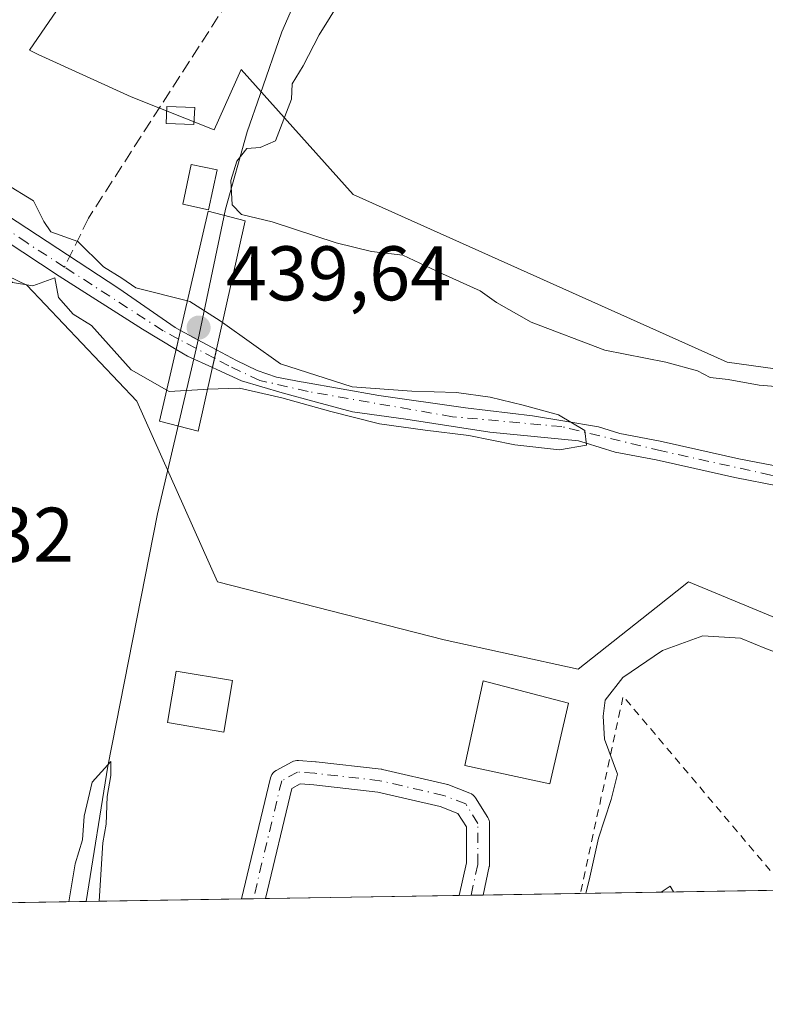
# Model space of a CAD drawing. Units: metres. Extents: x 610785 to 614232, y 4733948 to 4736317.
# Drawn here: x 611630 to 611726, y 4733948 to 4734075 of the extents above; entities that cross this region are included whole.
import ezdxf

# ---------------------------------------------------------------- set-up
doc = ezdxf.new("R2010")
doc.units = ezdxf.units.M
doc.header["$MEASUREMENT"] = 0
for name, pattern in [('DGN Style 2', [1.6480167562047852, 0.988810053722871, -0.6592067024819142]), ('DGN Style 3', [2.307223458686699, 1.648016756204785, -0.6592067024819142]), ('DGN Style 4', [2.6384748266838614, 1.318413404963828, -0.6592067024819142, 0.001648016756204785, -0.6592067024819142])]:
    doc.linetypes.add(name, pattern=pattern)
for name, color, linetype, lineweight in [('Alambrada', 7, 'DGN Style 2', 0), ('Arbolado forestal CxS', 92, 'Continuous', 0), ('Camino Cxs', 7, 'Continuous', 0), ('Camino eje', 30, 'DGN Style 4', 13), ('Comarca CxS', 21, 'Continuous', 0), ('Comunidad Autónoma CxS', 142, 'Continuous', 0), ('Corriente artificial lineal', 4, 'DGN Style 3', 13), ('Corriente natural Cxs', 4, 'Continuous', 13), ('Corriente natural eje', 4, 'DGN Style 4', 0), ('Corriente natural eje oculto', 9, 'DGN Style 4', 0), ('Corriente natural oculto Cxs', 9, 'Continuous', 13), ('Cultivos herbáceos CxS', 92, 'Continuous', 0), ('Curva de nivel normal', 30, 'Continuous', 0), ('Edificación Cxs', 1, 'Continuous', 13), ('Edificación ligera Cxs', 1, 'Continuous', 0), ('Estanque Cxs', 5, 'Continuous', 0), ('Ferrocarril eje', 151, 'Continuous', 13), ('Municipio CxS', 4, 'Continuous', 0), ('Provincia CxS', 1, 'Continuous', 0), ('Puente Cxs', 1, 'Continuous', 13), ('Punto de cota en terreno', 7, 'Continuous', 0), ('Rótulo de punto de cota en construcción', 7, 'Continuous', 0), ('Rótulo de punto de cota en terreno', 7, 'Continuous', 0), ('Suelo desnudo CxS', 253, 'Continuous', 0), ('Vegetación y arbolados urbanos CxS', 151, 'Continuous', 0)]:
    doc.layers.add(name, color=color, linetype=linetype, lineweight=lineweight)
doc.styles.add('Style-Arial', font='txt')

# ---------------------------------------------------------------- blocks, each defined once
blk = doc.blocks.new('*U16')
at = {"layer": 'Cultivos herbáceos CxS', "color": 92, "linetype": 'Continuous', "lineweight": 0}
blk.add_polyline3d([(611745.7099000001, 4734027.435699999, 441.0152999999991), (611721.4939000001, 4734030.778100001, 440.3098000000027), (611673.0613000002, 4734052.5023, 440.8331999999937), (611658.6001000004, 4734068.672300001, 440.036500000002), (611655.0771000005, 4734060.8573, 439.8436999999976), (611644.3428999997, 4734065.130100001, 439.7198999999965), (611632.3076999999, 4734070.640699999, 438.5852000000014), (611631.3797000004, 4734071.102700001, 438.5188000000053), (611631.2033000002, 4734071.1907, 438.5041000000056), (611636.2105, 4734078.509500001, 439.295499999993)], dxfattribs=at)
blk = doc.blocks.new('*U17')
at = {"layer": 'Arbolado forestal CxS', "color": 92, "linetype": 'Continuous', "lineweight": 0}
for points in [[(611636.2105, 4734078.509500001, 439.295499999993), (611631.2033000002, 4734071.1907, 438.5041000000056), (611631.3797000004, 4734071.102700001, 438.5188000000053), (611632.3076999999, 4734070.640699999, 438.5852000000014), (611644.3428999997, 4734065.130100001, 439.7198999999965), (611655.0771000005, 4734060.8573, 439.8436999999976), (611658.6001000004, 4734068.672300001, 440.036500000002), (611673.0613000002, 4734052.5023, 440.8331999999937), (611721.4939000001, 4734030.778100001, 440.3098000000027), (611745.7099000001, 4734027.435699999, 441.0152999999991)], [(611728.6001000004, 4734017.220100001, 434.8255999999965), (611722.9901000002, 4734018.290100001, 435.3191999999981), (611717.8300999999, 4734019.440099999, 435.7057999999961), (611712.7901, 4734020.590100001, 435.3650000000052), (611707.6101000002, 4734021.550100001, 435.4075000000012), (611704.8183000004, 4734022.4341, 435.3573000000034), (611700.2050999999, 4734023.206499999, 435.3255000000063), (611696.2893000003, 4734023.841499999, 435.2455000000046), (611687.6108999997, 4734024.899800001, 435.7170999999944), (611676.3926999997, 4734026.487299999, 435.4983999999968), (611666.6635999996, 4734028.211100001, 434.7017000000051), (611666.3300999999, 4734028.2301, 434.7112999999954), (611663.1601, 4734028.850099999, 434.858699999997), (611660.6501000002, 4734029.700099999, 435.038400000005), (611657.9901000002, 4734031.030099999, 435.1229000000022), (611655.3793000003, 4734032.398499999, 435.0780999999988), (611653.5325999996, 4734033.3665, 435.1088000000018), (611650.7424999997, 4734034.888300001, 435.1576999999961), (611650.04, 4734035.271500001, 435.1738999999943), (611642.7374999998, 4734040.351500001, 435.2176000000036), (611628.2383000003, 4734049.876499999, 435.2311999999947)], [(611616.0674999999, 4734054.427400001, 435.5396999999939), (611635.0116999998, 4734041.938999999, 435.3515999999945), (611645.8066999996, 4734035.059800001, 435.2759999999981), (611650.1767999995, 4734032.437700001, 435.0201999999991), (611651.6276000004, 4734031.567299999, 435.1132000000071), (611654.8658999996, 4734030.0954, 435.1656999999978), (611655.4471000005, 4734029.8312, 435.1665999999968), (611658.6124999998, 4734028.392300001, 435.0708000000013), (611663.9041999998, 4734026.8048, 434.7630999999965), (611668.3419000005, 4734025.618000001, 434.8959999999934), (611673.0059000002, 4734024.3707, 435.2810000000027), (611679.8850999996, 4734023.418199999, 435.712400000004), (611690.7858999996, 4734021.7248, 435.4036000000052), (611702.2560000002, 4734020.597200001, 435.4542999999976), (611703.1001000004, 4734020.360099999, 435.4706000000006), (611707.0000999998, 4734019.130100001, 435.5092000000004), (611712.2901, 4734018.1501, 435.2026999999944), (611717.2801000001, 4734017.0101, 435.377999999997), (611722.4801000003, 4734015.850099999, 435.3320999999996), (611728.2001, 4734014.7601, 435.1160999999993)], [(611744.6990999999, 4733990.644500001, 439.4204000000027), (611716.4823000003, 4734002.369899999, 437.7666999999929), (611712.2713000001, 4733999.029899999, 438.5491999999941), (611702.2103000004, 4733991.049900001, 439.230899999995), (611684.8756999997, 4733994.865900001, 439.0571000000054), (611655.5245000003, 4734002.3705, 439.4471000000049), (611645.0657000003, 4734025.7371, 437.7860999999976), (611630.8702999996, 4734040.776699999, 436.7443999999959), (611582.6436999999, 4734063.962300001, 438.3071999999956), (611562.6029000003, 4734069.8103, 438.5728999999993), (611514.1705, 4734093.206900001, 439.829700000002), (611438.1819000002, 4734135.819900001, 439.9225000000006)]]:
    blk.add_polyline3d(points, dxfattribs=at)
blk = doc.blocks.new('5PATER')
at = {"layer": 'Vegetación y arbolados urbanos CxS', "linetype": 'Continuous', "lineweight": 0}
h = blk.add_hatch(color=51, dxfattribs=at)
edge = h.paths.add_edge_path()
edge.add_ellipse((0, 0), major_axis=(-0.1095731443231308, -0.1110710700762829), ratio=0.9994222409660322, start_angle=0, end_angle=360)

msp = doc.modelspace()

# ---------------------------------------------------------------- linework, layer by layer
at = {"layer": 'Alambrada', "color": 7, "linetype": 'DGN Style 2', "lineweight": 0, "extrusion": (0.02090451194709096, 0.0257227369142598, 0.9994505201288826), "elevation": 134998.6793533083, "flags": 128}
msp.add_lwpolyline([(2510885.380138915, -4057319.707065749), (2510917.615614754, -4057325.834500551), (2510905.834525617, -4057302.513441456)], dxfattribs=at)
at = {"layer": 'Arbolado forestal CxS', "color": 92, "linetype": 'Continuous', "lineweight": 0}
for points in [[(611793.9691000005, 4733963.503699999, 439.912599999996), (611790.5137, 4733966.2215, 439.4881000000024), (611753.1967000002, 4733987.002699999, 439.4587000000029), (611744.6990999999, 4733990.644500001, 439.4204000000027), (611716.4823000003, 4734002.369899999, 437.7666999999929), (611712.2713000001, 4733999.029899999, 438.5491999999941), (611702.2103000004, 4733991.049900001, 439.230899999995), (611684.8756999997, 4733994.865900001, 439.0571000000054), (611655.5245000003, 4734002.3705, 439.4471000000049), (611645.0657000003, 4734025.7371, 437.7860999999976), (611630.8702999996, 4734040.776699999, 436.7443999999959), (611582.6436999999, 4734063.962300001, 438.3071999999956), (611562.6029000003, 4734069.8103, 438.5728999999993), (611514.1705, 4734093.206900001, 439.829700000002), (611438.1819000002, 4734135.819900001, 439.9225000000006)], [(611636.2105, 4734078.509500001, 439.295499999993), (611631.2033000002, 4734071.1907, 438.5041000000056), (611631.3797000004, 4734071.102700001, 438.5188000000053), (611632.3076999999, 4734070.640699999, 438.5852000000014), (611644.3428999997, 4734065.130100001, 439.7198999999965), (611655.0771000005, 4734060.8573, 439.8436999999976), (611658.6001000004, 4734068.672300001, 440.036500000002), (611673.0613000002, 4734052.5023, 440.8331999999937), (611721.4939000001, 4734030.778100001, 440.3098000000027), (611745.7099000001, 4734027.435699999, 441.0152999999991), (611764.0799000004, 4734021.587300001, 440.3209999999963), (611797.4820999998, 4733999.8619, 438.3349000000017), (611809.1092999997, 4733995.7805, 439.793399999995), (611824.3701, 4733989.3375, 440.1129999999976), (611837.5957000004, 4733977.128500001, 438.8331999999937), (611853.5345000001, 4733965.936899999, 438.6971000000049), (611855.6974999999, 4733964.510199999, 438.6410000000033)], [(611728.2001, 4734014.7601, 435.1160999999993), (611722.4801000003, 4734015.850099999, 435.3320999999996), (611717.2801000001, 4734017.0101, 435.377999999997), (611712.2901, 4734018.1501, 435.2026999999944), (611707.0000999998, 4734019.130100001, 435.5092000000004), (611703.1001000004, 4734020.360099999, 435.4706000000006), (611702.2560000002, 4734020.597200001, 435.4542999999976), (611690.7858999996, 4734021.7248, 435.4036000000052), (611679.8850999996, 4734023.418199999, 435.712400000004), (611673.0059000002, 4734024.3707, 435.2810000000027), (611668.3419000005, 4734025.618000001, 434.8959999999934), (611663.9041999998, 4734026.8048, 434.7630999999965), (611658.6124999998, 4734028.392300001, 435.0708000000013), (611655.4471000005, 4734029.8312, 435.1665999999968), (611654.8658999996, 4734030.0954, 435.1656999999978), (611651.6276000004, 4734031.567299999, 435.1132000000071), (611650.1767999995, 4734032.437700001, 435.0201999999991), (611645.8066999996, 4734035.059800001, 435.2759999999981), (611635.0116999998, 4734041.938999999, 435.3515999999945), (611616.0674999999, 4734054.427400001, 435.5396999999939)], [(611728.6001000004, 4734017.220100001, 434.8255999999965), (611722.9901000002, 4734018.290100001, 435.3191999999981), (611717.8300999999, 4734019.440099999, 435.7057999999961), (611712.7901, 4734020.590100001, 435.3650000000052), (611707.6101000002, 4734021.550100001, 435.4075000000012), (611704.8183000004, 4734022.4341, 435.3573000000034), (611700.2050999999, 4734023.206499999, 435.3255000000063), (611696.2893000003, 4734023.841499999, 435.2455000000046), (611687.6108999997, 4734024.899800001, 435.7170999999944), (611676.3926999997, 4734026.487299999, 435.4983999999968), (611666.6635999996, 4734028.211100001, 434.7017000000051), (611666.3300999999, 4734028.2301, 434.7112999999954), (611663.1601, 4734028.850099999, 434.858699999997), (611660.6501000002, 4734029.700099999, 435.038400000005), (611657.9901000002, 4734031.030099999, 435.1229000000022), (611655.3793000003, 4734032.398499999, 435.0780999999988), (611653.5325999996, 4734033.3665, 435.1088000000018), (611650.7424999997, 4734034.888300001, 435.1576999999961), (611650.04, 4734035.271500001, 435.1738999999943), (611642.7374999998, 4734040.351500001, 435.2176000000036), (611628.2383000003, 4734049.876499999, 435.2311999999947)]]:
    msp.add_polyline3d(points, dxfattribs=at)
at = {"layer": 'Camino Cxs', "color": 7, "linetype": 'Continuous', "lineweight": 0, "extrusion": (0.02704397255905703, 0.0004410245078138374, 0.9996341475988145), "elevation": 19069.44365951893, "flags": 128}
msp.add_lwpolyline([(4723358.538093883, -688506.1868529306), (4723358.538093882, -688503.0886076879)], dxfattribs=at)
at = {"layer": 'Camino Cxs', "color": 7, "linetype": 'Continuous', "lineweight": 0, "extrusion": (-0.01735162199953488, -0.0002831883840709974, 0.9998494091703631), "elevation": -11514.31996998976, "flags": 128}
msp.add_lwpolyline([(-4723349.661993223, 688763.0138636642), (-4723349.661993223, 688759.9309889763)], dxfattribs=at)
at = {"layer": 'Camino Cxs', "color": 7, "linetype": 'Continuous', "lineweight": 0}
msp.add_polyline3d([(611676.8653999995, 4733978.072899999, 440.1027999999933), (611685.1204000004, 4733976.1679, 440.0102999999945), (611685.2960999999, 4733976.115800001, 440.0071999999927), (611685.3267999999, 4733976.1043, 440.0066999999981), (611688.1842999998, 4733974.993000001, 439.9606000000058), (611688.4005000005, 4733974.888300001, 439.959799999997), (611688.5971999997, 4733974.750399999, 439.9603999999963), (611688.7693999996, 4733974.582900001, 439.9622999999993), (611688.9126000004, 4733974.390000001, 439.9655000000057), (611690.5000999998, 4733971.850000001, 440.0222000000067), (611690.5983999996, 4733971.665200001, 440.0246000000043), (611690.6699999999, 4733971.468499999, 440.0271999999969), (611690.7134999996, 4733971.263800001, 440.0296999999992), (611690.7281, 4733971.055000001, 440.0320000000065), (611690.7281, 4733965.816299999, 440.1128000000026), (611690.7052999996, 4733965.5558, 440.1186000000016), (611690.6935000002, 4733965.495800001, 440.1196999999956), (611689.8865, 4733961.806500001, 440.1609999999928), (611686.8044999996, 4733961.756300001, 440.1074999999983), (611687.7281, 4733965.978399999, 440.0173999999971), (611687.7281, 4733970.6248, 440.0013999999938), (611686.6326000001, 4733972.377599999, 440.0417000000016), (611684.3403000003, 4733973.269099999, 440.1089999999967), (611676.2742999997, 4733975.1305, 440.1563000000024), (611667.9765, 4733976.069800001, 439.9931999999972), (611666.2193999998, 4733976.1953, 440.0074000000022), (611665.1306999996, 4733975.609099999, 440.0570000000008), (611661.7203000003, 4733961.347300001, 440.0488999999943), (611658.6235999997, 4733961.296800001, 440.132700000002), (611662.3691999996, 4733976.960200001, 440.1113000000041), (611662.4483000003, 4733977.1998, 440.1100000000006), (611662.5664999997, 4733977.422800001, 440.1067000000039), (611662.7204, 4733977.6228, 440.0988999999972), (611662.9057, 4733977.7941, 440.0898000000016), (611663.1169999996, 4733977.932, 440.0804000000062), (611665.1807000004, 4733979.043199999, 440.0191999999952), (611665.3738000002, 4733979.130200001, 440.0157999999938), (611665.5772000002, 4733979.189099999, 440.0117999999929), (611665.7867999999, 4733979.218800001, 440.0071000000025), (611665.9985999997, 4733979.218699999, 440.0016000000033), (611668.2210999997, 4733979.060000001, 439.9909999999945), (611668.2829999998, 4733979.054300001, 439.9937000000064), (611676.6968, 4733978.1018, 440.1067000000039), (611676.7885999996, 4733978.088500001, 440.1049999999959)], close=True, dxfattribs=at)
for points in [[(611658.6235999997, 4733961.296900001, 440.132700000002), (611662.3691999996, 4733976.960200001, 440.1113000000041), (611662.4483000003, 4733977.1998, 440.1100000000006), (611662.5664999997, 4733977.422800001, 440.1067000000039), (611662.7204, 4733977.6228, 440.0988999999972), (611662.9057, 4733977.7941, 440.0898000000016), (611663.1169999996, 4733977.932, 440.0804000000062), (611665.1807000004, 4733979.043199999, 440.0191999999952), (611665.3738000002, 4733979.130200001, 440.0157999999938), (611665.5772000002, 4733979.189099999, 440.0117999999929), (611665.7867999999, 4733979.218800001, 440.0071000000025), (611665.9985999997, 4733979.218699999, 440.0016000000033), (611668.2210999997, 4733979.060000001, 439.9909999999945), (611668.2829999998, 4733979.054300001, 439.9937000000064), (611676.6968, 4733978.1018, 440.1067000000039), (611676.7885999996, 4733978.088500001, 440.1049999999959), (611676.8653999995, 4733978.072899999, 440.1027999999933)], [(611676.8653999995, 4733978.072899999, 440.1027999999933), (611685.1204000004, 4733976.1679, 440.0102999999945), (611685.2960999999, 4733976.115800001, 440.0071999999927), (611685.3267999999, 4733976.1043, 440.0066999999981), (611688.1842999998, 4733974.993000001, 439.9606000000058), (611688.4005000005, 4733974.888300001, 439.959799999997), (611688.5971999997, 4733974.750399999, 439.9603999999963), (611688.7693999996, 4733974.582900001, 439.9622999999993), (611688.9126000004, 4733974.390000001, 439.9655000000057), (611690.5000999998, 4733971.850000001, 440.0222000000067), (611690.5983999996, 4733971.665200001, 440.0246000000043), (611690.6699999999, 4733971.468599999, 440.0271999999969), (611690.7134999996, 4733971.263800001, 440.0296999999992), (611690.7281, 4733971.055000001, 440.0320000000065), (611690.7281, 4733965.816299999, 440.1128000000026), (611690.7052999996, 4733965.5558, 440.1186000000016), (611690.6935000002, 4733965.495800001, 440.1196999999956), (611689.8865, 4733961.806700001, 440.1609999999928)], [(611686.8044999996, 4733961.7564, 440.1074999999983), (611687.7281, 4733965.978399999, 440.0173999999971), (611687.7281, 4733970.6248, 440.0013999999938), (611686.6326000001, 4733972.377599999, 440.0417000000016), (611684.3403000003, 4733973.269099999, 440.1089999999967), (611676.2742999997, 4733975.1305, 440.1563000000024), (611667.9765, 4733976.069800001, 439.9931999999972), (611666.2193999998, 4733976.1953, 440.0074000000022), (611665.1306999996, 4733975.609099999, 440.0570000000008), (611661.7203000003, 4733961.3474, 440.0488999999943)]]:
    msp.add_polyline3d(points, dxfattribs=at)
at = {"layer": 'Camino eje', "color": 30, "linetype": 'DGN Style 4', "lineweight": 13}
msp.add_polyline3d([(611688.3454999998, 4733961.781400001, 440.1049000000058), (611689.2281, 4733965.816299999, 440.0666999999958), (611689.2281, 4733971.055000001, 440.0178000000015), (611687.6405999997, 4733973.595000001, 439.9918000000035), (611684.7830999997, 4733974.706300001, 440.0564000000013), (611676.5280999999, 4733976.611300001, 440.0574000000051), (611668.1142999995, 4733977.563800001, 439.897299999997), (611665.8918000003, 4733977.7225, 439.960500000001), (611663.8280999997, 4733976.611300001, 440.0632999999943), (611660.1720000004, 4733961.322000001, 440.0908999999957)], dxfattribs=at)
at = {"layer": 'Comarca CxS', "color": 21, "linetype": 'Continuous', "lineweight": 0, "flags": 128}
msp.add_lwpolyline([(611324.5657846851, 4733955.849956056), (610822.2700008384, 4733947.65998263), (610791.9792365318, 4735835.914889926), (610785.16000084, 4736261.009982607), (611155.7409555054, 4736267.055496113), (612054.4474886829, 4736281.716644816), (614193.9700008641, 4736316.619982609), (614222.4271906915, 4734596.877959145), (614229.7768165057, 4734152.720948389), (614232.2500008639, 4734003.25998263), (613052.2897426119, 4733984.020635081)], close=True, dxfattribs=at)
at = {"layer": 'Comunidad Autónoma CxS', "color": 142, "linetype": 'Continuous', "lineweight": 0, "flags": 128}
msp.add_lwpolyline([(611324.5657846851, 4733955.849956056), (610822.2700008384, 4733947.65998263), (610791.9792365318, 4735835.914889926), (610785.16000084, 4736261.009982607), (611155.7409555054, 4736267.055496113), (612054.4474886829, 4736281.716644816), (614193.9700008641, 4736316.619982609), (614222.4271906915, 4734596.877959145), (614229.7768165057, 4734152.720948389), (614232.2500008639, 4734003.25998263), (613052.2897426119, 4733984.020635081)], close=True, dxfattribs=at)
at = {"layer": 'Corriente artificial lineal', "color": 4, "linetype": 'DGN Style 3', "lineweight": 13}
msp.add_polyline3d([(611748.4724000003, 4734327.552300001, 440.2899999999936), (611747.9453999996, 4734327.759099999, 440.3310999999958), (611728.2229000004, 4734320.3148, 440.482799999998), (611725.1471999995, 4734319.153899999, 440.504700000005), (611712.9524999997, 4734314.550899999, 440.1310999999987), (611718.7494999999, 4734291.925600001, 440.0838999999978), (611722.3450999996, 4734271.547800001, 440.0173999999971), (611723.9122000001, 4734253.567500001, 439.9811999999947), (611723.5891000004, 4734237.415899999, 439.9054999999935), (611721.9903999995, 4734218.605699999, 439.7691999999952), (611717.5640000004, 4734195.738500001, 439.6450000000041), (611716.0886000004, 4734189.3454, 439.6551999999938), (611711.7852999996, 4734177.543, 439.5801000000066), (611705.5148999998, 4734163.1588, 439.5813000000053), (611688.7939999999, 4734131.562799999, 439.4820999999939), (611670.5977999996, 4734098.860500001, 439.4308000000019), (611638.8387000002, 4734049.447000001, 435.5026999999973), (611635.7263000002, 4734043.101500001, 435.107799999998)], dxfattribs=at)
at = {"layer": 'Corriente natural Cxs', "color": 4, "linetype": 'Continuous', "lineweight": 13, "extrusion": (-0.01227860173722718, -0.0531906335639095, 0.9985088845075184), "elevation": -258882.0220621535, "flags": 128}
msp.add_lwpolyline([(-468831.2595532537, 4743243.257301545), (-468831.2595532537, 4743245.776103462)], dxfattribs=at)
at = {"layer": 'Corriente natural Cxs', "color": 4, "linetype": 'Continuous', "lineweight": 13, "extrusion": (0.008071856585863407, 0.03621015363463977, 0.9993115980038524), "elevation": 176792.0135540962, "flags": 128}
msp.add_lwpolyline([(433012.4433919477, -4750411.310224882), (433012.4433919478, -4750413.671479407)], dxfattribs=at)
at = {"layer": 'Corriente natural Cxs', "color": 4, "linetype": 'Continuous', "lineweight": 13}
for points in [[(611586.7801000001, 4734076.530099999, 434.3892000000051), (611591.9200999998, 4734073.7501, 434.007700000002), (611596.6401000004, 4734071.030099999, 434.7204000000056), (611601.2001, 4734068.3201, 434.9450999999972), (611606.1901000004, 4734064.710100001, 435.0062999999937), (611611.0201000003, 4734061.8301, 435.0381000000052), (611611.4097999996, 4734061.622199999, 435.0635000000038), (611628.2383000003, 4734049.876499999, 435.2311999999947), (611642.7374999998, 4734040.351500001, 435.2176000000036), (611650.04, 4734035.271500001, 435.1738999999943), (611650.7424999997, 4734034.888300001, 435.1576999999961), (611650.1767999995, 4734032.437700001, 435.0201999999991), (611645.8066999996, 4734035.059800001, 435.2759999999981), (611635.0116999998, 4734041.938999999, 435.3515999999945), (611616.0674999999, 4734054.427400001, 435.5396999999939), (611600.7938999999, 4734065.533700001, 435.1821000000054), (611599.8201000001, 4734066.2401, 435.1444000000047), (611595.3800999997, 4734068.870100001, 434.6900000000023), (611590.7001, 4734071.5701, 434.1603999999934), (611585.5701000001, 4734074.350099999, 434.5501999999979), (611581.0201000003, 4734076.9101, 434.1747999999934)], [(611650.1767999995, 4734032.437700001, 435.0201999999991), (611645.8066999996, 4734035.059800001, 435.2759999999981), (611635.0116999998, 4734041.938999999, 435.3515999999945), (611616.0674999999, 4734054.427400001, 435.5396999999939), (611600.7938999999, 4734065.533700001, 435.1821000000054), (611599.8201000001, 4734066.2401, 435.1444000000047), (611595.3800999997, 4734068.870100001, 434.6900000000023), (611590.7001, 4734071.5701, 434.1603999999934), (611585.5701000001, 4734074.350099999, 434.5501999999979), (611581.0201000003, 4734076.9101, 434.1747999999934)], [(611586.7801000001, 4734076.530099999, 434.3892000000051), (611591.9200999998, 4734073.7501, 434.007700000002), (611596.6401000004, 4734071.030099999, 434.7204000000056), (611601.2001, 4734068.3201, 434.9450999999972), (611606.1901000004, 4734064.710100001, 435.0062999999937), (611611.0201000003, 4734061.8301, 435.0381000000052), (611611.4097999996, 4734061.622199999, 435.0635000000038), (611628.2383000003, 4734049.876499999, 435.2311999999947), (611642.7374999998, 4734040.351500001, 435.2176000000036), (611650.04, 4734035.271500001, 435.1738999999943), (611650.7424999997, 4734034.888300001, 435.1576999999961)], [(611728.2001, 4734014.7601, 435.1160999999993), (611722.4801000003, 4734015.850099999, 435.3320999999996), (611717.2801000001, 4734017.0101, 435.377999999997), (611712.2901, 4734018.1501, 435.2026999999944), (611707.0000999998, 4734019.130100001, 435.5092000000004), (611703.1001000004, 4734020.360099999, 435.4706000000006), (611702.2560000002, 4734020.597200001, 435.4542999999976), (611690.7858999996, 4734021.7248, 435.4036000000052), (611679.8850999996, 4734023.418199999, 435.712400000004), (611673.0059000002, 4734024.3707, 435.2810000000027), (611668.3419000005, 4734025.618000001, 434.8959999999934), (611663.9041999998, 4734026.8048, 434.7630999999965), (611658.6124999998, 4734028.392300001, 435.0708000000013), (611655.4471000005, 4734029.8312, 435.1665999999968), (611654.8658999996, 4734030.0954, 435.1656999999978), (611655.3793000003, 4734032.398499999, 435.0780999999988), (611657.9901000002, 4734031.030099999, 435.1229000000022), (611660.6501000002, 4734029.700099999, 435.038400000005), (611663.1601, 4734028.850099999, 434.858699999997), (611666.3300999999, 4734028.2301, 434.7112999999954), (611666.6635999996, 4734028.211100001, 434.7017000000051), (611676.3925999999, 4734026.487299999, 435.4983999999968), (611687.6108999997, 4734024.899800001, 435.7170999999944), (611696.2893000003, 4734023.841499999, 435.2455000000046), (611700.2050999999, 4734023.206499999, 435.3255000000063), (611704.8183000004, 4734022.4341, 435.3573000000034), (611707.6101000002, 4734021.550100001, 435.4075000000012), (611712.7901, 4734020.590100001, 435.3650000000052), (611717.8300999999, 4734019.440099999, 435.7057999999961), (611722.9901000002, 4734018.290100001, 435.3191999999981), (611728.6001000004, 4734017.220100001, 434.8255999999965)], [(611655.3793000003, 4734032.398499999, 435.0780999999988), (611657.9901000002, 4734031.030099999, 435.1229000000022), (611660.6501000002, 4734029.700099999, 435.038400000005), (611663.1601, 4734028.850099999, 434.858699999997), (611666.3300999999, 4734028.2301, 434.7112999999954), (611666.6635999996, 4734028.211100001, 434.7017000000051), (611676.3925999999, 4734026.487299999, 435.4983999999968), (611687.6108999997, 4734024.899800001, 435.7170999999944), (611696.2893000003, 4734023.841499999, 435.2455000000046), (611700.2050999999, 4734023.206499999, 435.3255000000063), (611704.8183000004, 4734022.4341, 435.3573000000034), (611707.6101000002, 4734021.550100001, 435.4075000000012), (611712.7901, 4734020.590100001, 435.3650000000052), (611717.8300999999, 4734019.440099999, 435.7057999999961), (611722.9901000002, 4734018.290100001, 435.3191999999981), (611728.6001000004, 4734017.220100001, 434.8255999999965)], [(611728.2001, 4734014.7601, 435.1160999999993), (611722.4801000003, 4734015.850099999, 435.3320999999996), (611717.2801000001, 4734017.0101, 435.377999999997), (611712.2901, 4734018.1501, 435.2026999999944), (611707.0000999998, 4734019.130100001, 435.5092000000004), (611703.1001000004, 4734020.360099999, 435.4706000000006), (611702.2560000002, 4734020.597200001, 435.4542999999976), (611690.7858999996, 4734021.7248, 435.4036000000052), (611679.8850999996, 4734023.418199999, 435.712400000004), (611673.0059000002, 4734024.3707, 435.2810000000027), (611668.3419000005, 4734025.618000001, 434.8959999999934), (611663.9041999998, 4734026.8048, 434.7630999999965), (611658.6124999998, 4734028.392300001, 435.0708000000013), (611655.4471000005, 4734029.8312, 435.1665999999968), (611654.8658999996, 4734030.0954, 435.1656999999978)]]:
    msp.add_polyline3d(points, dxfattribs=at)
at = {"layer": 'Corriente natural eje', "color": 4, "linetype": 'DGN Style 4', "lineweight": 0}
for points in [[(611650.4897999996, 4734033.7937, 435.091499999995), (611648.4818000002, 4734034.8726, 435.1361000000034), (611635.7263000002, 4734043.101500001, 435.107799999998), (611630.8842000002, 4734046.225299999, 435.3114999999962), (611610.5000999998, 4734060.640100001, 435.1689999999944), (611584.1201, 4734076.770099999, 434.2642999999953), (611572.6601, 4734082.090100001, 434.4864999999991), (611558.6528000003, 4734089.617000001, 434.516300000003), (611543.0422999999, 4734095.702500001, 434.4805000000051), (611527.1672999999, 4734101.2587, 433.9018000000069), (611520.0301000001, 4734104.8301, 434.0525000000052), (611512.9501, 4734109.030099999, 433.9296000000032), (611493.0500999996, 4734118.610099999, 434.2581999999966), (611454.6901000004, 4734143.020099999, 433.8384999999981), (611445.2401000002, 4734151.9801, 434.038400000005)], [(611829.4981000006, 4733964.082900001, 435.6242999999959), (611828.6901000004, 4733965.210100001, 435.6753999999929), (611820.4600999998, 4733971.920100001, 435.7207999999956), (611810.2001, 4733977.4301, 435.5960000000051), (611803.6801000005, 4733979.2601, 435.6396999999997), (611794.9401000004, 4733984.200099999, 435.5117999999929), (611783.5401, 4733992.370100001, 435.450800000006), (611768.7200999996, 4733999.4001, 436.0037000000011), (611756.3701, 4734006.620100001, 435.974000000002), (611740.9801000003, 4734012.5101, 435.4207000000025), (611727.1201, 4734016.1801, 435.0093000000052), (611712.9700999996, 4734019.3101, 435.2951999999932), (611700.0800999999, 4734022.450099999, 435.2149000000064), (611685.9176000003, 4734023.7357, 435.7102000000014), (611667.2600999996, 4734027.0001, 434.6129999999976), (611661.0000999998, 4734028.440099999, 434.9070999999968), (611656.9720999999, 4734030.3106, 435.1324000000022), (611655.1339999996, 4734031.2982, 435.1166999999987)]]:
    msp.add_polyline3d(points, dxfattribs=at)
at = {"layer": 'Corriente natural eje oculto', "color": 9, "linetype": 'DGN Style 4', "lineweight": 0, "extrusion": (-0.004210390833941091, 0.002262398330412125, 0.9999885770161677), "elevation": 8570.069065108788, "flags": 128}
msp.add_lwpolyline([(611651.5444394246, 4734024.024729211), (611646.9001744876, 4734026.520235597)], dxfattribs=at)
at = {"layer": 'Corriente natural oculto Cxs', "color": 9, "linetype": 'Continuous', "lineweight": 13, "extrusion": (-0.01227860173722718, -0.0531906335639095, 0.9985088845075184), "elevation": -258882.0220621535, "flags": 128}
msp.add_lwpolyline([(-468831.2595532537, 4743243.257301545), (-468831.2595532537, 4743245.776103462)], dxfattribs=at)
at = {"layer": 'Corriente natural oculto Cxs', "color": 9, "linetype": 'Continuous', "lineweight": 13, "extrusion": (-0.005607576280732787, -0.04238429874633164, 0.999085645131606), "elevation": -203643.8673655611, "flags": 128}
msp.add_lwpolyline([(-14550.19877331017, 4769016.734171174), (-14547.23327599769, 4769015.590408898), (-14545.2754670782, 4769014.872341376)], dxfattribs=at)
at = {"layer": 'Corriente natural oculto Cxs', "color": 9, "linetype": 'Continuous', "lineweight": 13, "extrusion": (0.1257348098424805, 0.3102456766660562, 0.9423048220739912), "elevation": 1546028.737295523, "flags": 128}
msp.add_lwpolyline([(1211237.494526404, -4350616.241845639), (1211241.048662666, -4350616.398676257), (1211242.720067735, -4350616.676490492)], dxfattribs=at)
at = {"layer": 'Corriente natural oculto Cxs', "color": 9, "linetype": 'Continuous', "lineweight": 13, "extrusion": (0.008071856585863407, 0.03621015363463977, 0.9993115980038524), "elevation": 176792.0135540962, "flags": 128}
msp.add_lwpolyline([(433012.4433919477, -4750411.310224882), (433012.4433919478, -4750413.671479407)], dxfattribs=at)
at = {"layer": 'Corriente natural oculto Cxs', "color": 9, "linetype": 'Continuous', "lineweight": 13}
msp.add_polyline3d([(611655.3793000003, 4734032.398499999, 435.0780999999988), (611654.8658999996, 4734030.0954, 435.1656999999978), (611651.6275000004, 4734031.567299999, 435.1132000000071), (611650.1767999995, 4734032.437700001, 435.0201999999991), (611650.7424999997, 4734034.888300001, 435.1576999999961), (611653.5324999997, 4734033.3665, 435.1088000000018)], close=True, dxfattribs=at)
at = {"layer": 'Cultivos herbáceos CxS', "color": 92, "linetype": 'Continuous', "lineweight": 0, "extrusion": (-0.006721832554603551, -0.0001095929075602144, 0.9999774022229216), "elevation": -4190.515700347632, "flags": 128}
msp.add_lwpolyline([(611718.3231009465, 4733962.016378074), (611691.6112971588, 4733961.580878073)], dxfattribs=at)
at = {"layer": 'Cultivos herbáceos CxS', "color": 92, "linetype": 'Continuous', "lineweight": 0, "extrusion": (0.0692712112440819, 0.001129469759517129, 0.9975972251318866), "elevation": 48156.08437161309, "flags": 128}
msp.add_lwpolyline([(4723360.358500206, -687069.0949291764), (4723360.358500206, -686832.3960131174)], dxfattribs=at)
at = {"layer": 'Cultivos herbáceos CxS', "color": 92, "linetype": 'Continuous', "lineweight": 0, "extrusion": (0.007554458154788977, 0.0001229557226680065, 0.9999714571145908), "elevation": 5642.746152142061, "flags": 128}
msp.add_lwpolyline([(611639.3945451996, 4733960.664076339), (611637.8462009929, 4733960.638876338)], dxfattribs=at)
at = {"layer": 'Cultivos herbáceos CxS', "color": 92, "linetype": 'Continuous', "lineweight": 0, "extrusion": (0.007553954651308746, 0.0001234274392524174, 0.9999714608601554), "elevation": 5644.67126883017, "flags": 128}
msp.add_lwpolyline([(611640.9455374647, 4733960.686752046), (611639.3970932619, 4733960.661452047)], dxfattribs=at)
at = {"layer": 'Cultivos herbáceos CxS', "color": 92, "linetype": 'Continuous', "lineweight": 0, "extrusion": (0.0008887691926300554, 1.449145676537361e-05, 0.9999996049395821), "elevation": 1052.146115714271, "flags": 128}
msp.add_lwpolyline([(611686.1719450587, 4733961.741649942), (611661.0877351469, 4733961.332649942)], dxfattribs=at)
at = {"layer": 'Cultivos herbáceos CxS', "color": 92, "linetype": 'Continuous', "lineweight": 0, "extrusion": (-0.01005590066207431, -0.0001631497982748162, 0.9999494248430857), "elevation": -6483.532995755184, "flags": 128}
msp.add_lwpolyline([(611661.841011851, 4733960.786616846), (611660.3000338948, 4733960.761616845)], dxfattribs=at)
at = {"layer": 'Cultivos herbáceos CxS', "color": 92, "linetype": 'Continuous', "lineweight": 0, "extrusion": (-0.0151133024530769, -0.0002471320626938797, 0.9998857569816192), "elevation": -9974.683567609905, "flags": 128}
msp.add_lwpolyline([(611626.6727445563, 4733959.486097406), (611625.1314684293, 4733959.460897406)], dxfattribs=at)
at = {"layer": 'Cultivos herbáceos CxS', "color": 92, "linetype": 'Continuous', "lineweight": 0, "extrusion": (-0.01030959644960945, -0.0001680013214351387, 0.9999468405853396), "elevation": -6661.676407925829, "flags": 128}
msp.add_lwpolyline([(611674.500474098, 4733960.95933627), (611661.91360481, 4733960.754236267)], dxfattribs=at)
at = {"layer": 'Cultivos herbáceos CxS', "color": 92, "linetype": 'Continuous', "lineweight": 0}
for points in [[(611438.1819000002, 4734135.819900001, 439.9225000000006), (611514.1705, 4734093.206900001, 439.829700000002), (611562.6029000003, 4734069.8103, 438.5728999999993), (611582.6436999999, 4734063.962300001, 438.3071999999956), (611630.8702999996, 4734040.776699999, 436.7443999999959), (611645.0657000003, 4734025.7371, 437.7860999999976), (611655.5245000003, 4734002.3705, 439.4471000000049), (611684.8756999997, 4733994.865900001, 439.0571000000054), (611702.2103000004, 4733991.049900001, 439.230899999995), (611712.2713000001, 4733999.029899999, 438.5491999999941), (611716.4823000003, 4734002.369899999, 437.7666999999929), (611744.6990999999, 4733990.644500001, 439.4204000000027), (611753.1967000002, 4733987.002699999, 439.4587000000029), (611790.5137, 4733966.2215, 439.4881000000024), (611793.9693, 4733963.503599999, 439.912599999996), (611422.5247999998, 4733957.4472, 456.340200000006)], [(611793.9691000005, 4733963.503699999, 439.912599999996), (611790.5137, 4733966.2215, 439.4881000000024), (611753.1967000002, 4733987.002699999, 439.4587000000029), (611744.6990999999, 4733990.644500001, 439.4204000000027), (611716.4823000003, 4734002.369899999, 437.7666999999929), (611712.2713000001, 4733999.029899999, 438.5491999999941), (611702.2103000004, 4733991.049900001, 439.230899999995), (611684.8756999997, 4733994.865900001, 439.0571000000054), (611655.5245000003, 4734002.3705, 439.4471000000049), (611645.0657000003, 4734025.7371, 437.7860999999976), (611630.8702999996, 4734040.776699999, 436.7443999999959), (611582.6436999999, 4734063.962300001, 438.3071999999956), (611562.6029000003, 4734069.8103, 438.5728999999993), (611514.1705, 4734093.206900001, 439.829700000002), (611438.1819000002, 4734135.819900001, 439.9225000000006)], [(611636.2105, 4734078.509500001, 439.295499999993), (611631.2033000002, 4734071.1907, 438.5041000000056), (611631.3797000004, 4734071.102700001, 438.5188000000053), (611632.3076999999, 4734070.640699999, 438.5852000000014), (611644.3428999997, 4734065.130100001, 439.7198999999965), (611655.0771000005, 4734060.8573, 439.8436999999976), (611658.6001000004, 4734068.672300001, 440.036500000002), (611673.0613000002, 4734052.5023, 440.8331999999937), (611721.4939000001, 4734030.778100001, 440.3098000000027), (611745.7099000001, 4734027.435699999, 441.0152999999991), (611764.0799000004, 4734021.587300001, 440.3209999999963), (611797.4820999998, 4733999.8619, 438.3349000000017), (611809.1092999997, 4733995.7805, 439.793399999995), (611824.3701, 4733989.3375, 440.1129999999976), (611837.5957000004, 4733977.128500001, 438.8331999999937), (611853.5345000001, 4733965.936899999, 438.6971000000049), (611855.6974999999, 4733964.510199999, 438.6410000000033)]]:
    msp.add_polyline3d(points, dxfattribs=at)
at = {"layer": 'Curva de nivel normal', "color": 30, "linetype": 'Continuous', "lineweight": 0, "flags": 128}
for points, elevation in [([(611565.8300000001, 4734079.350099999), (611579.3799999999, 4734072.8301), (611582.7599999999, 4734070.450099999), (611588.5700000003, 4734064.1501), (611591.2300000006, 4734063.3101), (611594.5199999996, 4734064.120100001), (611596.6100000005, 4734063.4801), (611599.7100000001, 4734060.5801), (611605.7100000001, 4734056.5801), (611614.2599999999, 4734051.9901), (611620.5199999996, 4734046.8201), (611623.3300000001, 4734044.720100001), (611626.1900000004, 4734043.4001), (611629.0099999999, 4734041.100099999), (611631.6100000005, 4734040.690099999), (611634.4800000006, 4734041.720100001), (611634.9500000002, 4734039.170100001), (611636.8399999999, 4734037.020099999), (611639.2199999997, 4734035.5601), (611644.3700000001, 4734029.800100001), (611648.9606, 4734027.1798)], 435), ([(611730.9699999997, 4734027.380100001), (611725.6299999999, 4734027.8201), (611721.5899999999, 4734028.5601), (611719.2599999999, 4734028.800100001), (611717.6299999999, 4734029.6801), (611713.5499999998, 4734030.790100001), (611705.6500000004, 4734032.360099999), (611696.1200000001, 4734035.9901), (611691.6399999997, 4734038.520099999), (611689.5099999999, 4734040.050100001), (611684.6399999997, 4734042.2401), (611679.5099999999, 4734044.6601), (611675.4500000002, 4734045.140100001), (611670.8899999997, 4734046.2401), (611662.6100000005, 4734048.950099999), (611658.6100000005, 4734049.9101), (611657.4199999999, 4734051.1801), (611657.2400000002, 4734054.3101), (611658.0199999996, 4734056.800100001), (611659.3399999999, 4734058.440099999), (611661.0300000003, 4734058.5701), (611663.0499999998, 4734059.440099999), (611665.1200000001, 4734064.840100001), (611665.1799999997, 4734066.840100001), (611666.6200000001, 4734069.170100001), (611668.6699999999, 4734073.170100001), (611673.1600000003, 4734080.420100001)], 440), ([(611595.7599999999, 4734075.300100001), (611595.6399999997, 4734073.520099999), (611597.0300000003, 4734072.890100001), (611599.4199999999, 4734072.0001), (611603.7400000002, 4734069.280099999), (611609.2300000006, 4734066.770099999), (611613.3399999999, 4734063.880100001), (611614.5999999996, 4734062.140100001), (611619.1500000004, 4734058.690099999), (611624.3200000003, 4734056.190099999), (611631.7300000006, 4734051.6801), (611633.0300000003, 4734048.9901), (611633.9400000004, 4734047.670100001), (611637.4600000001, 4734046.440099999), (611640.7800000003, 4734043.140100001), (611643.1500000004, 4734041.6601), (611644.9400000004, 4734040.4001), (611651.6287000002, 4734038.7205)], 435), ([(611651.6287000002, 4734038.7205), (611651.9400000004, 4734038.640100001), (611655.8899999997, 4734036.130100001), (611656.1699999999, 4734035.9301)], 435), ([(611656.1699999999, 4734035.9301), (611663.6799999997, 4734030.5601), (611672.9699999997, 4734027.590100001), (611680.6699999999, 4734027.040100001), (611686.4400000004, 4734026.880100001), (611690.8200000003, 4734026.2501), (611695.0999999996, 4734025.2401), (611699.6500000004, 4734023.9901), (611703.04, 4734021.950099999), (611703.2599999999, 4734020.0601), (611699.7800000003, 4734019.450099999), (611694.0099999999, 4734020.100099999), (611688.04, 4734021.300100001), (611682.4100000003, 4734022.0001), (611676.5, 4734022.800100001), (611670.1699999999, 4734024.4301), (611663.8600000005, 4734026.190099999), (611658.3499999996, 4734027.420100001), (611654.2386999996, 4734027.280099999)], 435), ([(611648.9606, 4734027.1798), (611649.2599999999, 4734027.0101), (611653.6699999999, 4734027.2601), (611654.2386999996, 4734027.280099999)], 435), ([(611703.1985999999, 4733962.023700001), (611703.7100000001, 4733964.100099999), (611704.8300000001, 4733969.170100001), (611706.4600000001, 4733974.170100001), (611707.2999999998, 4733977.450099999), (611705.5899999999, 4733982.0001), (611705.4299999997, 4733984.970100001), (611705.6799999997, 4733987.050100001), (611707.9699999997, 4733989.970100001), (611713.1200000001, 4733993.460100001), (611718.3300000001, 4733995.360099999), (611723.2000000002, 4733995.0701), (611726.5899999999, 4733993.670100001), (611732.1900000004, 4733991.5601), (611740.6399999997, 4733988.0601), (611749.5300000003, 4733985.4001), (611752.8399999999, 4733984.710100001), (611757.6500000004, 4733982.190099999), (611762.8300000001, 4733978.370100001), (611770.54, 4733975.420100001), (611778.9500000002, 4733971.4901), (611785.3899999997, 4733967.7601), (611792.0018999996, 4733963.471700001)], 440), ([(611640.1939000003, 4733960.996400001), (611640.7000000002, 4733968.5701), (611641.1100000005, 4733970.9901), (611641.25, 4733974.550100001), (611641.7000000002, 4733977.280099999), (611641.7300000006, 4733979.0801), (611639.2999999998, 4733976.440099999), (611638.2599999999, 4733972.0001), (611638.0599999996, 4733968.960100001), (611637.0999999996, 4733965.840100001), (611636.2636000002, 4733960.9323)], 440), ([(611714.5250000004, 4733962.2084), (611714.0999999996, 4733962.940099999), (611712.9195999998, 4733962.182200001)], 440)]:
    msp.add_lwpolyline(points, dxfattribs=dict(at, elevation=elevation))
at = {"layer": 'Edificación Cxs', "color": 1, "linetype": 'Continuous', "lineweight": 13}
msp.add_polyline3d([(611657.4544000002, 4733989.5788, 441.2112999999954), (611656.3300000001, 4733982.8981, 440.9811999999947), (611649.0378000002, 4733984.125499999, 440.600099999996), (611650.1623000001, 4733990.8062, 440.7676999999967), (611657.4544000002, 4733989.5788, 441.2112999999954)], dxfattribs=at)
msp.add_3dface([(611657.4544000002, 4733989.5788, 441.2112999999954), (611656.3300000001, 4733982.8981, 441.2112999999954), (611649.0378000002, 4733984.125499999, 441.2112999999954), (611650.1623000001, 4733990.8062, 441.2112999999954)], dxfattribs=at)
at = {"layer": 'Edificación ligera Cxs', "color": 1, "linetype": 'Continuous', "lineweight": 0}
for points in [[(611652.5800999999, 4734063.7501, 440.6285000000062), (611652.4801000003, 4734061.550100001, 440.5421000000061), (611648.8800999997, 4734061.710100001, 440.1916999999958), (611648.9801000003, 4734063.9101, 440.334799999997), (611652.5800999999, 4734063.7501, 440.6285000000062)], [(611655.4700999996, 4734055.690099999, 440.0182000000059), (611654.3701, 4734050.530099999, 438.8570999999939), (611651.0201000003, 4734051.2401, 438.8117000000057), (611652.1101000002, 4734056.4001, 439.7584000000061), (611655.4700999996, 4734055.690099999, 440.0182000000059)]]:
    msp.add_polyline3d(points, dxfattribs=at)
for points in [[(611652.5800999999, 4734063.7501, 440.6285000000062), (611652.4801000003, 4734061.550100001, 440.6285000000062), (611648.8800999997, 4734061.710100001, 440.6285000000062), (611648.9801000003, 4734063.9101, 440.6285000000062)], [(611655.4700999996, 4734055.690099999, 440.0182000000059), (611654.3701, 4734050.530099999, 440.0182000000059), (611651.0201000003, 4734051.2401, 440.0182000000059), (611652.1101000002, 4734056.4001, 440.0182000000059)]]:
    msp.add_3dface(points, dxfattribs=at)
at = {"layer": 'Estanque Cxs', "color": 5, "linetype": 'Continuous', "lineweight": 0}
msp.add_polyline3d([(611700.9623999996, 4733986.639000001, 439.8643000000012), (611698.5149999997, 4733976.187899999, 439.6435000000056), (611687.5347999996, 4733978.5692, 439.9878999999929), (611689.9160000002, 4733989.5494, 439.9182000000001), (611700.9623999996, 4733986.639000001, 439.8643000000012)], dxfattribs=at)
msp.add_3dface([(611700.9623999996, 4733986.639000001, 439.8643000000012), (611698.5149999997, 4733976.187899999, 439.6435000000056), (611687.5347999996, 4733978.5692, 439.9878999999929), (611689.9160000002, 4733989.5494, 439.9182000000001)], dxfattribs=at)
at = {"layer": 'Ferrocarril eje', "color": 151, "linetype": 'Continuous', "lineweight": 13}
msp.add_polyline3d([(611716.2999999998, 4734321.76, 442.3276999999944), (611721, 4734311.67, 443.1203999999998), (611725.3200000003, 4734296.83, 442.9265000000014), (611730.1200000001, 4734280.41, 441.5353000000032), (611731.4600000001, 4734268.91, 441.6799000000028), (611732.6200000001, 4734254.01, 443.9441999999981), (611733.0800000001, 4734239.77, 441.8754000000045), (611731.9400000004, 4734227.33, 444.4630000000034), (611730.2100000001, 4734210.34, 444.1198000000004), (611727.9400000004, 4734198.33, 440.2157000000007), (611723.9100000003, 4734183.100000001, 440.1667000000016), (611716.7599999999, 4734164.91, 440.309699999998), (611703.3899999997, 4734140.26, 440.1855000000069), (611687.1200000001, 4734115.109999999, 440.3990000000049), (611673.9100000003, 4734094.76, 441.4728999999934), (611668.4400000004, 4734084.050000001, 443.1716000000015), (611663.8700000001, 4734073.58, 441.7676000000066), (611661.04, 4734065.470000001, 441.2333000000072), (611659.3499999996, 4734060.609999999, 440.6676000000007), (611656.5800000001, 4734050.609999999, 439.1628000000055), (611652.8200000003, 4734032.689999999, 435.9231), (611647.7800000003, 4734011.140000001, 440.1236000000063), (611641.3300000001, 4733978.480000001, 440.0212000000029), (611638.5171999997, 4733960.969000001, 440.1432000000059)], dxfattribs=at)
at = {"layer": 'Municipio CxS', "color": 4, "linetype": 'Continuous', "lineweight": 0, "flags": 128}
msp.add_lwpolyline([(613052.2897426119, 4733984.020635081), (611324.5657846851, 4733955.849956056)], dxfattribs=at)
at = {"layer": 'Provincia CxS', "color": 1, "linetype": 'Continuous', "lineweight": 0, "flags": 128}
msp.add_lwpolyline([(611324.5657846851, 4733955.849956056), (610822.2700008384, 4733947.65998263), (610791.9792365318, 4735835.914889926), (610785.16000084, 4736261.009982607), (611155.7409555054, 4736267.055496113), (612054.4474886829, 4736281.716644816), (614193.9700008641, 4736316.619982609), (614222.4271906915, 4734596.877959145), (614229.7768165057, 4734152.720948389), (614232.2500008639, 4734003.25998263), (613052.2897426119, 4733984.020635081)], close=True, dxfattribs=at)
at = {"layer": 'Puente Cxs', "color": 1, "linetype": 'Continuous', "lineweight": 13}
msp.add_polyline3d([(611659.1001000004, 4734049.090100001, 438.6392999999953), (611653.0301000001, 4734021.860099999, 438.5745000000024), (611648.0301000001, 4734023.140100001, 438.834400000007), (611654.3101000005, 4734050.340100001, 438.7563999999985), (611659.1001000004, 4734049.090100001, 438.6392999999953)], dxfattribs=at)
msp.add_3dface([(611659.1001000004, 4734049.090100001, 438.6392999999953), (611653.0301000001, 4734021.860099999, 438.5745000000024), (611648.0301000001, 4734023.140100001, 438.834400000007), (611654.3101000005, 4734050.340100001, 438.7563999999985)], dxfattribs=at)
at = {"layer": 'Suelo desnudo CxS', "color": 253, "linetype": 'Continuous', "lineweight": 0}
for points in [[(611728.2001, 4734014.7601, 435.1160999999993), (611722.4801000003, 4734015.850099999, 435.3320999999996), (611717.2801000001, 4734017.0101, 435.377999999997), (611712.2901, 4734018.1501, 435.2026999999944), (611707.0000999998, 4734019.130100001, 435.5092000000004), (611703.1001000004, 4734020.360099999, 435.4706000000006), (611702.2560000002, 4734020.597200001, 435.4542999999976), (611690.7858999996, 4734021.7248, 435.4036000000052), (611679.8850999996, 4734023.418199999, 435.712400000004), (611673.0059000002, 4734024.3707, 435.2810000000027), (611668.3419000005, 4734025.618000001, 434.8959999999934), (611663.9041999998, 4734026.8048, 434.7630999999965), (611658.6124999998, 4734028.392300001, 435.0708000000013), (611655.4471000005, 4734029.8312, 435.1665999999968), (611654.8658999996, 4734030.0954, 435.1656999999978), (611651.6276000004, 4734031.567299999, 435.1132000000071), (611650.1767999995, 4734032.437700001, 435.0201999999991), (611645.8066999996, 4734035.059800001, 435.2759999999981), (611635.0116999998, 4734041.938999999, 435.3515999999945), (611616.0674999999, 4734054.427400001, 435.5396999999939)], [(611728.2001, 4734014.7601, 435.1160999999993), (611722.4801000003, 4734015.850099999, 435.3320999999996), (611717.2801000001, 4734017.0101, 435.377999999997), (611712.2901, 4734018.1501, 435.2026999999944), (611707.0000999998, 4734019.130100001, 435.5092000000004), (611703.1001000004, 4734020.360099999, 435.4706000000006), (611702.2560000002, 4734020.597200001, 435.4542999999976), (611690.7858999996, 4734021.7248, 435.4036000000052), (611679.8850999996, 4734023.418199999, 435.712400000004), (611673.0059000002, 4734024.3707, 435.2810000000027), (611668.3419000005, 4734025.618000001, 434.8959999999934), (611663.9041999998, 4734026.8048, 434.7630999999965), (611658.6124999998, 4734028.392300001, 435.0708000000013), (611655.4471000005, 4734029.8312, 435.1665999999968), (611654.8658999996, 4734030.0954, 435.1656999999978), (611651.6276000004, 4734031.567299999, 435.1132000000071), (611650.1767999995, 4734032.437700001, 435.0201999999991), (611645.8066999996, 4734035.059800001, 435.2759999999981), (611635.0116999998, 4734041.938999999, 435.3515999999945), (611616.0674999999, 4734054.427400001, 435.5396999999939)], [(611628.2383000003, 4734049.876499999, 435.2311999999947), (611642.7374999998, 4734040.351500001, 435.2176000000036), (611650.04, 4734035.271500001, 435.1738999999943), (611650.7424999997, 4734034.888300001, 435.1576999999961), (611653.5325999996, 4734033.3665, 435.1088000000018), (611655.3793000003, 4734032.398499999, 435.0780999999988), (611657.9901000002, 4734031.030099999, 435.1229000000022), (611660.6501000002, 4734029.700099999, 435.038400000005), (611663.1601, 4734028.850099999, 434.858699999997), (611666.3300999999, 4734028.2301, 434.7112999999954), (611666.6635999996, 4734028.211100001, 434.7017000000051), (611676.3926999997, 4734026.487299999, 435.4983999999968), (611687.6108999997, 4734024.899800001, 435.7170999999944), (611696.2893000003, 4734023.841499999, 435.2455000000046), (611700.2050999999, 4734023.206499999, 435.3255000000063), (611704.8183000004, 4734022.4341, 435.3573000000034), (611707.6101000002, 4734021.550100001, 435.4075000000012), (611712.7901, 4734020.590100001, 435.3650000000052), (611717.8300999999, 4734019.440099999, 435.7057999999961), (611722.9901000002, 4734018.290100001, 435.3191999999981), (611728.6001000004, 4734017.220100001, 434.8255999999965)], [(611728.6001000004, 4734017.220100001, 434.8255999999965), (611722.9901000002, 4734018.290100001, 435.3191999999981), (611717.8300999999, 4734019.440099999, 435.7057999999961), (611712.7901, 4734020.590100001, 435.3650000000052), (611707.6101000002, 4734021.550100001, 435.4075000000012), (611704.8183000004, 4734022.4341, 435.3573000000034), (611700.2050999999, 4734023.206499999, 435.3255000000063), (611696.2893000003, 4734023.841499999, 435.2455000000046), (611687.6108999997, 4734024.899800001, 435.7170999999944), (611676.3926999997, 4734026.487299999, 435.4983999999968), (611666.6635999996, 4734028.211100001, 434.7017000000051), (611666.3300999999, 4734028.2301, 434.7112999999954), (611663.1601, 4734028.850099999, 434.858699999997), (611660.6501000002, 4734029.700099999, 435.038400000005), (611657.9901000002, 4734031.030099999, 435.1229000000022), (611655.3793000003, 4734032.398499999, 435.0780999999988), (611653.5325999996, 4734033.3665, 435.1088000000018), (611650.7424999997, 4734034.888300001, 435.1576999999961), (611650.04, 4734035.271500001, 435.1738999999943), (611642.7374999998, 4734040.351500001, 435.2176000000036), (611628.2383000003, 4734049.876499999, 435.2311999999947)]]:
    msp.add_polyline3d(points, dxfattribs=at)

# ---------------------------------------------------------------- block references
at = {"layer": 'Arbolado forestal CxS', "color": 92, "linetype": 'Continuous', "lineweight": 0}
msp.add_blockref('*U17', (0, 0), dxfattribs=at)
at = {"layer": 'Cultivos herbáceos CxS', "color": 92, "linetype": 'Continuous', "lineweight": 0}
msp.add_blockref('*U16', (0, 0), dxfattribs=at)
at = {"layer": 'Punto de cota en terreno', "color": 7, "linetype": 'Continuous', "lineweight": 0, "xscale": 10, "yscale": 10, "zscale": 10}
msp.add_blockref('5PATER', (611653.0800000001, 4734035.27, 439.6399999999995), dxfattribs=at)

# ---------------------------------------------------------------- texts
at = {"layer": 'Rótulo de punto de cota en construcción', "color": 7, "linetype": 'Continuous', "lineweight": 0, "style": 'Style-Arial'}
msp.add_text('439,64', height=7.000000000000002, dxfattribs=at).set_placement((611656.6078000005, 4734038.797800001))
at = {"layer": 'Rótulo de punto de cota en terreno', "color": 7, "linetype": 'Continuous', "lineweight": 0, "style": 'Style-Arial'}
msp.add_text('439,32', height=7.000000000000002, dxfattribs=at).set_placement((611607.8077999996, 4734004.957800001))

doc.saveas('drawing.dxf')
